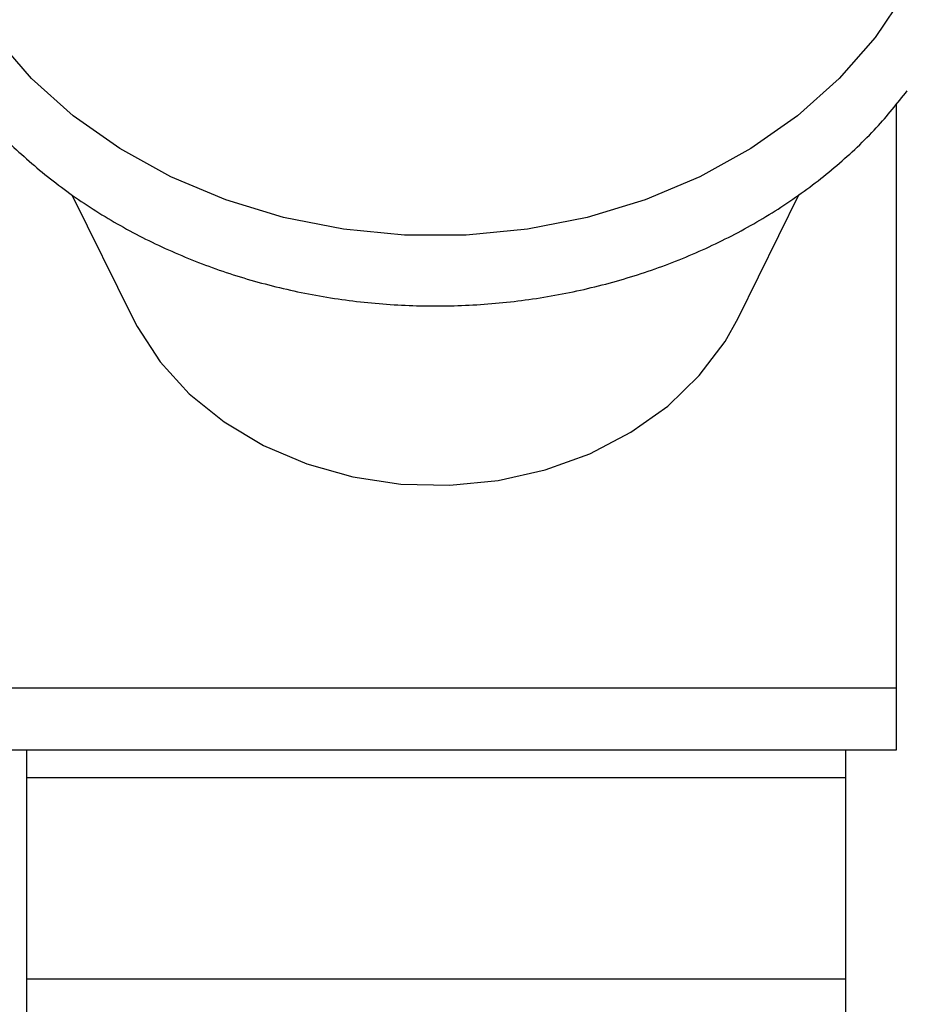
# Model space of a CAD drawing. Units: millimetres. Extents: x 101 to 177, y 61 to 170.
# Drawn here: x 138 to 139, y 108 to 109 of the extents above; entities that cross this region are included whole.
import ezdxf

# ---------------------------------------------------------------- set-up
doc = ezdxf.new("R2010")
doc.units = ezdxf.units.MM

msp = doc.modelspace()

# ---------------------------------------------------------------- linework, layer by layer
at = {"color": 7, "linetype": 'Continuous', "lineweight": 25}
for p, q in [((138.8357, 108.23153), (138.8357, 108.86303)), ((138.03014, 108.77387), (138.08947, 108.65337)), ((138.68099, 108.65337), (138.74061, 108.77446)), ((137.9357, 108.29213), (138.8357, 108.29213)), ((137.9357, 108.23153), (138.8357, 108.23153)), ((137.9857, 108.23153), (137.9857, 104.32156)), ((138.7857, 108.23153), (138.7857, 104.32156)), ((137.9857, 108.20447), (138.7857, 108.20447)), ((137.9857, 108.00791), (138.7857, 108.00791))]:
    msp.add_line(p, q, dxfattribs=at)
at = {"color": 7, "linetype": 'Continuous', "lineweight": 25, "flags": 128}
for points in [[(138.89323, 109.14976), (138.89123, 109.11281), (138.88234, 109.06405), (138.86647, 109.01649), (138.84385, 108.9708), (138.8148, 108.92762), (138.77971, 108.88756), (138.73908, 108.85119), (138.69349, 108.819), (138.64357, 108.79146), (138.59002, 108.76894), (138.5336, 108.75177), (138.47509, 108.74019), (138.41533, 108.73436), (138.35514, 108.73436), (138.29537, 108.74019), (138.23687, 108.75177), (138.18045, 108.76894), (138.1269, 108.79146), (138.07698, 108.819), (138.03138, 108.85119), (137.99076, 108.88756), (137.95567, 108.92762)], [(138.08947, 108.65337), (138.09373, 108.64514), (138.11626, 108.61073), (138.1448, 108.57946), (138.17871, 108.55202), (138.21724, 108.52903), (138.25952, 108.511), (138.3046, 108.49834), (138.35149, 108.49132), (138.39913, 108.4901), (138.44646, 108.49471), (138.49243, 108.50505), (138.536, 108.52089), (138.5762, 108.54186), (138.61213, 108.56751), (138.643, 108.59727), (138.66811, 108.63045), (138.68099, 108.65337)]]:
    msp.add_lwpolyline(points, dxfattribs=at)
at = {"color": 7, "linetype": 'Continuous', "lineweight": 25}
msp.add_open_spline([(137.926, 108.87378), (137.93392, 108.86365), (137.95249, 108.83993), (137.98769, 108.80624), (138.03011, 108.77265), (138.07685, 108.74313), (138.12713, 108.7179), (138.18043, 108.69729), (138.23611, 108.68153), (138.29353, 108.67081), (138.35202, 108.66525), (138.4109, 108.66492), (138.46949, 108.66981), (138.52712, 108.67988), (138.5831, 108.69502), (138.63681, 108.71506), (138.68759, 108.73977), (138.7349, 108.76886), (138.77802, 108.80207), (138.81577, 108.83751), (138.8364, 108.8633), (138.84618, 108.87553)], degree=3, knots=[0, 0, 0, 0, 0.039785, 0.093218, 0.14672, 0.200277, 0.253875, 0.307503, 0.36115, 0.414811, 0.468481, 0.522159, 0.575844, 0.629535, 0.683231, 0.73693, 0.790629, 0.844319, 0.897991, 0.95163, 1, 1, 1, 1], dxfattribs=at)

doc.saveas('drawing.dxf')
